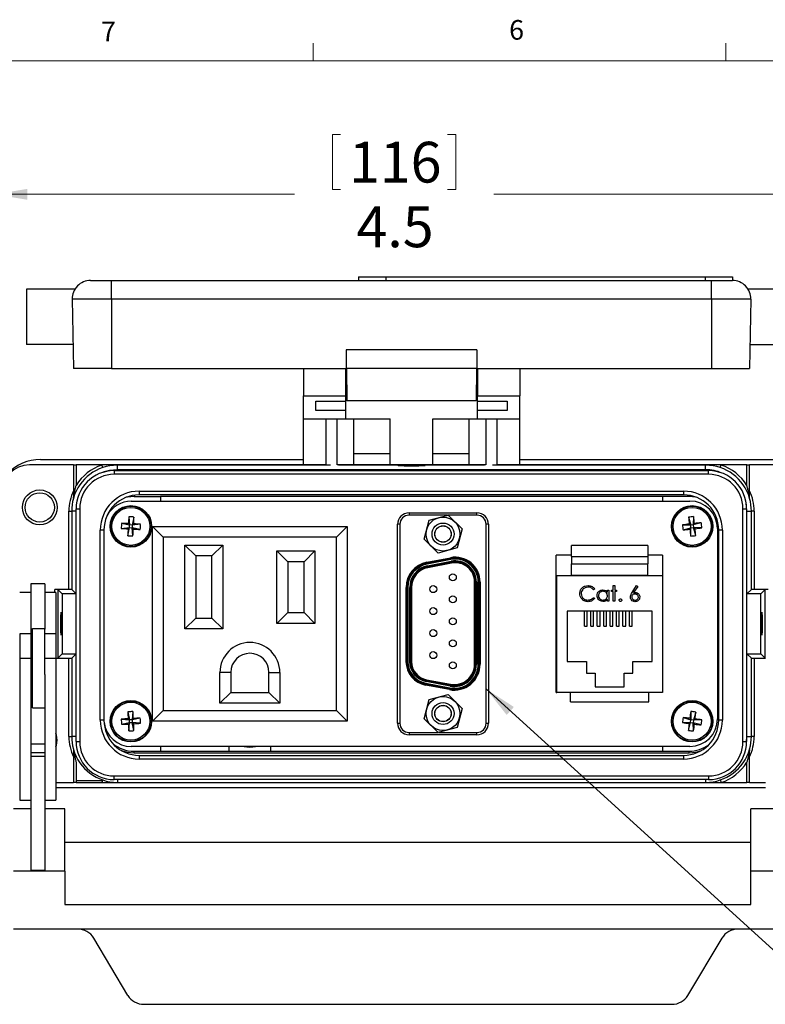
# Model space of a CAD drawing. Units: inches. Extents: x 0.4 to 16.8, y 0.2 to 10.8.
# Drawn here: x 3.2 to 6.7, y 6.1 to 10.8 of the extents above; entities that cross this region are included whole.
import ezdxf

# ---------------------------------------------------------------- set-up
doc = ezdxf.new("R2010")
doc.units = ezdxf.units.IN
doc.header["$MEASUREMENT"] = 0
doc.styles.add('SLDTEXTSTYLE0', font='TXT', dxfattribs={"width": 0.75})
doc.dimstyles.new('SLDDIMSTYLE2', dxfattribs={"dimtxt": 0.194444, "dimasz": 0.156, "dimexe": 0, "dimexo": 0.0625, "dimgap": 0.048611, "dimtad": 0, "dimtih": 1, "dimtoh": 1, "dimdec": 1, "dimlfac": 1.142857, "dimrnd": 1e-09, "dimzin": 12, "dimdsep": 46, "dimtxsty": 'SLDTEXTSTYLE0', "dimsah": 1, "dimcen": 0.09, "dimadec": 0, "dimazin": 3, "dimtfac": 1, "dimtdec": 1, "dimtofl": 0, "dimtmove": 0, "dimatfit": 3, "dimfxl": 0, "dimfrac": 2, "dimtolj": 1, "dimtzin": 12, "dimarcsym": 0})
doc.dimstyles.new('SLDDIMSTYLE4', dxfattribs={"dimtxt": 0.18, "dimasz": 0.156, "dimexe": 0, "dimexo": 0.0625, "dimgap": 0, "dimtad": 0, "dimtih": 1, "dimtoh": 1, "dimdec": 0, "dimrnd": 1e-09, "dimzin": 0, "dimdsep": 46, "dimtxsty": 'Standard', "dimsah": 1, "dimcen": 0.09, "dimadec": 0, "dimazin": 0, "dimtfac": 0.156, "dimtdec": 0, "dimtofl": 0, "dimtmove": 0, "dimatfit": 3, "dimfxl": 0, "dimfrac": 2, "dimtolj": 1, "dimtzin": 0, "dimarcsym": 0})

# ---------------------------------------------------------------- blocks, each defined once
blk = doc.blocks.new('_D_5')
at = {"color": 7, "linetype": 'Continuous', "lineweight": 0}
for p, q in [((4.6552, 10.2904), (4.6552, 10.0281)), ((4.6552, 10.2904), (4.6947, 10.2904)), ((5.244, 10.2904), (5.2045, 10.2904)), ((5.244, 10.2904), (5.244, 10.0281)), ((3.0434, 8.5701), (3.0434, 10.1299)), ((7.0223, 8.5701), (7.0223, 10.1299)), ((4.6552, 10.0281), (4.6947, 10.0281)), ((5.244, 10.0281), (5.2045, 10.0281)), ((3.0434, 10.0049), (4.4743, 10.0049)), ((7.0223, 10.0049), (5.4249, 10.0049))]:
    blk.add_line(p, q, dxfattribs=at)
at = {"color": 7, "linetype": 'Continuous', "lineweight": 18}
for points in [[(3.0434, 10.0049), (3.1994, 9.9789), (3.1994, 10.0309)], [(7.0223, 10.0049), (6.8663, 10.0309), (6.8663, 9.9789)]]:
    blk.add_solid(points, dxfattribs=at)
at = {"color": 7, "linetype": 'Continuous', "lineweight": 18, "char_height": 0.19444, "attachment_point": 1, "style": 'SLDTEXTSTYLE0'}
for s, insert in [('116', (4.7342, 10.2556)), ('4.5', (4.7701, 9.947))]:
    blk.add_mtext(s, dxfattribs=dict(at, insert=insert))

msp = doc.modelspace()

# ---------------------------------------------------------------- linework, layer by layer
at = {"color": 7, "linetype": 'Continuous', "lineweight": 18}
for p, q in [((4.5635, 10.6421), (4.5635, 10.7269)), ((6.5323, 10.6421), (6.5323, 10.7269)), ((0.6263, 10.6421), (16.3763, 10.6421))]:
    msp.add_line(p, q, dxfattribs=at)
at = {"color": 7, "linetype": 'Continuous', "lineweight": 25}
for p, q in [((3.5011, 9.5937), (3.6013, 9.5937)), ((3.6013, 9.5047), (3.6013, 9.5937)), ((3.6013, 9.5937), (6.4643, 9.5937)), ((4.7796, 9.6112), (4.7796, 9.5937)), ((4.7796, 9.6112), (4.9109, 9.6112)), ((4.9109, 9.6112), (4.9109, 9.5937)), ((4.9109, 9.6112), (6.4334, 9.6112)), ((6.4334, 9.6112), (6.4334, 9.5937)), ((6.4334, 9.6112), (6.5646, 9.6112)), ((6.4643, 9.5047), (6.4643, 9.5937)), ((6.4643, 9.5937), (6.5646, 9.5937)), ((6.5646, 9.6112), (6.5646, 9.5937)), ((3.4262, 9.5522), (3.1962, 9.5522)), ((3.1962, 9.5522), (3.1962, 9.2875)), ((6.8695, 9.5522), (6.6402, 9.5522)), ((3.6013, 9.5047), (3.4136, 9.5047)), ((3.4136, 9.5047), (3.4193, 9.1737)), ((6.4643, 9.5047), (3.6013, 9.5047)), ((3.6013, 9.5047), (3.6013, 9.1737)), ((6.6521, 9.5047), (6.4643, 9.5047)), ((6.4643, 9.5047), (6.4643, 9.1737)), ((6.6521, 9.5047), (6.6463, 9.1737)), ((3.4174, 9.2875), (3.1962, 9.2875)), ((4.7213, 9.263), (4.7213, 9.1737)), ((5.3443, 9.263), (4.7213, 9.263)), ((5.3443, 9.263), (5.3443, 9.1737)), ((6.6483, 9.2875), (6.8695, 9.2875)), ((3.6013, 9.1737), (3.4193, 9.1737)), ((3.6013, 9.1737), (4.7213, 9.1737)), ((4.5166, 9.1737), (4.5166, 9.0438)), ((4.7178, 9.1737), (4.7178, 9.0438)), ((5.3443, 9.1737), (4.7213, 9.1737)), ((4.7222, 9.1737), (4.7249, 9.0189)), ((4.7222, 9.1737), (4.7222, 9.1051)), ((5.3435, 9.1737), (5.3408, 9.0189)), ((5.3435, 9.1737), (5.3435, 9.1051)), ((5.3443, 9.1737), (6.4643, 9.1737)), ((5.3478, 9.1737), (5.3478, 9.0438)), ((5.5491, 9.1737), (5.5491, 9.0438)), ((6.4643, 9.1737), (6.6463, 9.1737)), ((4.7178, 9.1051), (4.7222, 9.1051)), ((4.7239, 9.0762), (4.7178, 9.0762)), ((5.3478, 9.0762), (5.3418, 9.0762)), ((5.3435, 9.1051), (5.3478, 9.1051)), ((4.5166, 8.9336), (4.5166, 9.0438)), ((4.5166, 9.0438), (4.7178, 9.0438)), ((4.7178, 9.0438), (4.7178, 9.0177)), ((5.3478, 9.0438), (5.5491, 9.0438)), ((5.3478, 9.0177), (5.3478, 9.0438)), ((5.5491, 8.9336), (5.5491, 9.0438)), ((4.5757, 9.0177), (4.7178, 9.0177)), ((4.5757, 8.9737), (4.5757, 9.0177)), ((4.7178, 9.0177), (4.7178, 8.9737)), ((5.3408, 9.0189), (4.7249, 9.0189)), ((5.3478, 8.9737), (5.3478, 9.0177)), ((5.3478, 9.0177), (5.49, 9.0177)), ((5.49, 9.0177), (5.49, 8.9737)), ((4.5166, 8.9336), (4.7178, 8.9336)), ((4.5166, 8.7131), (4.5166, 8.9336)), ((4.7178, 8.9737), (4.5757, 8.9737)), ((4.6245, 8.9336), (4.6245, 8.7131)), ((4.6782, 8.7131), (4.6782, 8.9336)), ((4.7178, 8.9737), (4.7178, 8.9336)), ((4.7178, 8.9336), (4.9305, 8.9336)), ((4.7582, 8.7131), (4.7582, 8.9336)), ((4.9305, 8.7131), (4.9305, 8.9336)), ((5.1352, 8.7131), (5.1352, 8.9336)), ((5.1352, 8.9336), (5.3478, 8.9336)), ((5.3075, 8.7131), (5.3075, 8.9336)), ((5.3478, 8.9336), (5.3478, 8.9737)), ((5.49, 8.9737), (5.3478, 8.9737)), ((5.3478, 8.9336), (5.5491, 8.9336)), ((5.3875, 8.9336), (5.3875, 8.7131)), ((5.4412, 8.7131), (5.4412, 8.9336)), ((5.5491, 8.7131), (5.5491, 8.9336)), ((4.9305, 8.7656), (4.7582, 8.7656)), ((5.3075, 8.7656), (5.1352, 8.7656)), ((3.4193, 8.7131), (3.2091, 8.7131)), ((3.2622, 8.7389), (4.5166, 8.7389)), ((3.4193, 8.7131), (3.4193, 8.5906)), ((3.4193, 8.7131), (3.4325, 8.7131)), ((3.5553, 8.7131), (3.4325, 8.7131)), ((3.4325, 8.7131), (3.4325, 8.6158)), ((3.6293, 8.7131), (3.5553, 8.7131)), ((3.5595, 8.7006), (3.5553, 8.7131)), ((4.5166, 8.7131), (3.6293, 8.7131)), ((3.6293, 8.7121), (3.6293, 8.7131)), ((3.6293, 8.6906), (3.6293, 8.7121)), ((4.6463, 8.7121), (3.6293, 8.7121)), ((4.6245, 8.7131), (4.5166, 8.7131)), ((4.6216, 8.7131), (4.6216, 8.7121)), ((4.7582, 8.7131), (4.6782, 8.7131)), ((4.9675, 8.7121), (4.6844, 8.7121)), ((4.7091, 8.7121), (4.7091, 8.7131)), ((4.7266, 8.7121), (4.7266, 8.7131)), ((4.9305, 8.7131), (4.7582, 8.7131)), ((5.1352, 8.7131), (4.9305, 8.7131)), ((4.9675, 8.7121), (4.995, 8.7121)), ((5.0707, 8.7121), (5.0982, 8.7121)), ((5.3813, 8.7121), (5.0982, 8.7121)), ((5.3075, 8.7131), (5.1352, 8.7131)), ((5.3875, 8.7131), (5.3075, 8.7131)), ((5.3391, 8.7131), (5.3391, 8.7121)), ((5.3566, 8.7131), (5.3566, 8.7121)), ((6.4363, 8.7121), (5.4194, 8.7121)), ((5.5491, 8.7131), (5.4412, 8.7131)), ((5.4441, 8.7121), (5.4441, 8.7131)), ((5.5491, 8.7389), (6.8035, 8.7389)), ((6.4363, 8.7131), (5.5491, 8.7131)), ((6.5104, 8.7131), (6.4363, 8.7131)), ((6.4363, 8.7121), (6.4363, 8.7131)), ((6.4363, 8.6906), (6.4363, 8.7121)), ((6.5062, 8.7006), (6.5104, 8.7131)), ((6.6332, 8.7131), (6.5104, 8.7131)), ((6.6332, 8.7131), (6.6463, 8.7131)), ((6.6332, 8.6158), (6.6332, 8.7131)), ((6.6463, 8.5906), (6.6463, 8.7131)), ((6.8566, 8.7131), (6.6463, 8.7131)), ((3.6137, 8.6861), (3.6137, 8.6686)), ((3.6137, 8.6861), (6.4503, 8.6861)), ((6.4503, 8.6686), (3.6137, 8.6686)), ((6.4363, 8.6906), (3.6293, 8.6906)), ((6.4503, 8.6686), (6.4503, 8.6861)), ((3.7085, 8.5633), (3.8346, 8.5633)), ((3.7331, 8.5881), (6.3308, 8.5881)), ((3.7331, 8.5881), (3.7331, 8.5706)), ((6.3308, 8.5706), (3.7331, 8.5706)), ((6.2316, 8.5633), (3.8346, 8.5633)), ((3.8346, 8.5633), (3.8346, 8.5408)), ((6.3572, 8.5633), (6.2316, 8.5633)), ((6.2316, 8.5408), (6.2316, 8.5633)), ((6.3308, 8.5881), (6.3308, 8.5706)), ((3.6957, 8.5408), (6.3614, 8.5408)), ((6.6336, 8.4933), (6.6299, 8.5313)), ((3.3979, 8.4933), (3.411, 8.4933)), ((3.3979, 8.1192), (3.3979, 8.4933)), ((3.411, 8.4933), (3.411, 8.1188)), ((3.432, 7.3934), (3.432, 8.5045)), ((3.432, 8.5045), (3.4495, 8.5045)), ((3.4495, 8.5045), (3.4495, 7.3934)), ((3.684, 8.4661), (3.6876, 8.4269)), ((3.7081, 8.4648), (3.7004, 8.4263)), ((5.0213, 8.4846), (5.0213, 8.4736)), ((5.0213, 8.4846), (5.3451, 8.4846)), ((5.1165, 8.4497), (5.2072, 8.4743)), ((5.2072, 8.4743), (5.2739, 8.4081)), ((5.3451, 8.4736), (5.3451, 8.4846)), ((6.3548, 8.4638), (6.365, 8.4258)), ((6.3787, 8.4666), (6.3776, 8.4273)), ((6.6144, 7.3934), (6.6144, 8.5045)), ((6.6144, 8.5045), (6.6319, 8.5045)), ((6.6319, 8.5045), (6.6319, 7.3934)), ((6.6336, 8.0978), (6.6336, 8.4933)), ((6.6336, 8.4933), (6.6547, 8.4933)), ((6.6547, 8.1188), (6.6547, 8.4933)), ((6.6678, 8.4933), (6.6547, 8.4933)), ((6.6678, 8.4933), (6.6678, 8.1192)), ((3.6478, 8.4106), (3.687, 8.4142)), ((3.6491, 8.4347), (3.6876, 8.4269)), ((3.6792, 8.3757), (3.687, 8.4142)), ((3.687, 8.4142), (3.6804, 8.4083)), ((3.6817, 8.4335), (3.6876, 8.4269)), ((3.687, 8.4142), (3.6876, 8.4269)), ((3.687, 8.4142), (3.6997, 8.4135)), ((3.7004, 8.4263), (3.6876, 8.4269)), ((3.7004, 8.4263), (3.6997, 8.4135)), ((3.7056, 8.4069), (3.6997, 8.4135)), ((3.7382, 8.4058), (3.6997, 8.4135)), ((3.7033, 8.3744), (3.6997, 8.4135)), ((3.7004, 8.4263), (3.707, 8.4322)), ((3.7395, 8.4299), (3.7004, 8.4263)), ((3.7963, 7.4901), (3.7963, 8.4202)), ((3.848, 8.3686), (3.7963, 8.4202)), ((3.7963, 8.4202), (4.7265, 8.4202)), ((4.6748, 8.3686), (4.7265, 8.4202)), ((4.7265, 8.4202), (4.7265, 7.4901)), ((4.9776, 8.4299), (4.9666, 8.4299)), ((4.9666, 7.4805), (4.9666, 8.4299)), ((4.9776, 8.4299), (4.9776, 7.4805)), ((5.0925, 8.3589), (5.1165, 8.4497)), ((5.3998, 8.4299), (5.3888, 8.4299)), ((5.3888, 7.4805), (5.3888, 8.4299)), ((5.3998, 8.4299), (5.3998, 7.4805)), ((6.3257, 8.4269), (6.365, 8.4258)), ((6.3285, 8.403), (6.3664, 8.4132)), ((6.358, 8.4313), (6.365, 8.4258)), ((6.3664, 8.4132), (6.3609, 8.4062)), ((6.3776, 8.4273), (6.365, 8.4258)), ((6.3664, 8.4132), (6.365, 8.4258)), ((6.3653, 8.3739), (6.3664, 8.4132)), ((6.3664, 8.4132), (6.3791, 8.4147)), ((6.4156, 8.4375), (6.3776, 8.4273)), ((6.3776, 8.4273), (6.3831, 8.4343)), ((6.3776, 8.4273), (6.3791, 8.4147)), ((6.3893, 8.3767), (6.3791, 8.4147)), ((6.3861, 8.4092), (6.3791, 8.4147)), ((6.4184, 8.4135), (6.3791, 8.4147)), ((3.5476, 7.4952), (3.5476, 8.4027)), ((3.5651, 8.4027), (3.5476, 8.4027)), ((3.5651, 8.4027), (3.5651, 7.4952)), ((3.848, 8.3686), (3.848, 7.5418)), ((4.6748, 8.3686), (3.848, 8.3686)), ((4.6748, 7.5418), (4.6748, 8.3686)), ((5.2739, 8.4081), (5.2499, 8.3173)), ((6.4926, 8.4096), (6.4926, 7.5008)), ((6.4988, 7.4952), (6.4988, 8.4027)), ((6.5163, 8.4027), (6.4988, 8.4027)), ((6.5163, 8.4027), (6.5163, 7.4952)), ((3.9514, 8.3307), (4.1322, 8.3307)), ((3.9514, 7.9311), (3.9514, 8.3307)), ((4.003, 8.279), (3.9514, 8.3307)), ((4.1322, 8.3307), (4.0805, 8.279)), ((4.1322, 8.3307), (4.1322, 7.9311)), ((5.1592, 8.2927), (5.0925, 8.3589)), ((5.797, 8.2771), (5.797, 8.3291)), ((6.1601, 8.3291), (5.797, 8.3291)), ((6.1601, 8.3291), (6.1601, 8.2771)), ((4.0805, 8.279), (4.003, 8.279)), ((4.003, 8.279), (4.003, 7.9827)), ((4.0805, 7.9827), (4.0805, 8.279)), ((4.3906, 8.3031), (4.5714, 8.3031)), ((4.3906, 7.9569), (4.3906, 8.3031)), ((4.4423, 8.2514), (4.3906, 8.3031)), ((4.5714, 8.3031), (4.5198, 8.2514)), ((4.5714, 8.3031), (4.5714, 7.9569)), ((5.2499, 8.3173), (5.1592, 8.2927)), ((5.7226, 7.6271), (5.7226, 8.2833)), ((5.797, 8.2833), (5.7226, 8.2833)), ((5.797, 8.2771), (6.1601, 8.2771)), ((5.797, 8.2771), (5.797, 8.2421)), ((6.2301, 8.2833), (6.1601, 8.2833)), ((6.1601, 8.2771), (6.1601, 8.2421)), ((6.2301, 8.2833), (6.2301, 8.1853)), ((6.4988, 8.287), (6.4926, 8.287)), ((4.4423, 8.2514), (4.4423, 8.0086)), ((4.5198, 8.2514), (4.4423, 8.2514)), ((4.5198, 8.0086), (4.5198, 8.2514)), ((5.1053, 8.2488), (5.2191, 8.2706)), ((5.1061, 8.2445), (5.1053, 8.2488)), ((5.1061, 8.2445), (5.2199, 8.2663)), ((5.1061, 8.2445), (5.107, 8.2402)), ((5.2208, 8.262), (5.107, 8.2402)), ((5.1086, 8.2316), (5.2224, 8.2534)), ((5.1094, 8.2273), (5.1086, 8.2316)), ((5.2232, 8.2491), (5.1094, 8.2273)), ((5.1103, 8.223), (5.1094, 8.2273)), ((5.2241, 8.2449), (5.1103, 8.223)), ((5.2199, 8.2663), (5.2191, 8.2706)), ((5.2208, 8.262), (5.2199, 8.2663)), ((5.2232, 8.2491), (5.2224, 8.2534)), ((5.2241, 8.2449), (5.2232, 8.2491)), ((5.797, 8.2421), (6.1601, 8.2421)), ((5.797, 8.1874), (5.797, 8.2421)), ((6.1601, 8.1874), (6.1601, 8.2421)), ((5.727, 7.6271), (5.727, 8.1853)), ((5.727, 8.1853), (6.2301, 8.1853)), ((5.797, 8.1874), (6.1601, 8.1874)), ((5.797, 8.1853), (5.797, 8.1874)), ((6.1601, 8.1853), (6.1601, 8.1874)), ((6.2301, 8.1853), (6.2301, 7.6271)), ((3.2828, 8.1459), (3.2155, 8.1459)), ((3.2155, 8.1459), (3.2155, 7.9296)), ((3.2828, 8.1459), (3.2828, 7.9296)), ((5.3337, 7.7619), (5.3337, 8.1543)), ((5.3337, 8.1543), (5.3381, 8.1543)), ((5.3381, 7.7619), (5.3381, 8.1543)), ((5.3381, 8.1543), (5.3425, 8.1543)), ((5.3425, 8.1543), (5.3425, 7.7619)), ((5.3512, 7.7619), (5.3512, 8.1543)), ((5.3512, 8.1543), (5.3556, 8.1543)), ((5.3556, 8.1543), (5.3556, 7.7619)), ((5.36, 8.1543), (5.3556, 8.1543)), ((5.36, 8.1543), (5.36, 7.7619)), ((5.9959, 8.1375), (6.0024, 8.1375)), ((5.9959, 8.116), (5.9959, 8.1375)), ((6.0024, 8.1375), (6.0024, 8.116)), ((6.0854, 8.1042), (6.1071, 8.1375)), ((6.1122, 8.1335), (6.0929, 8.1041)), ((6.1071, 8.1375), (6.1122, 8.1335)), ((3.2155, 8.1039), (3.163, 8.1039)), ((3.3353, 8.1039), (3.2828, 8.1039)), ((3.3979, 8.1192), (3.3314, 8.1192)), ((3.3353, 8.1039), (3.3353, 7.9066)), ((3.3656, 8.0978), (3.3445, 8.1188)), ((3.3445, 8.1188), (3.3445, 7.7916)), ((3.432, 8.0978), (3.3656, 8.0978)), ((3.3656, 8.0978), (3.3656, 7.8126)), ((3.432, 8.0978), (3.411, 8.1188)), ((5.0108, 8.1291), (5.0065, 8.1291)), ((5.0065, 7.7755), (5.0065, 8.1291)), ((5.0108, 7.7755), (5.0108, 8.1291)), ((5.0108, 8.1291), (5.0152, 8.1291)), ((5.0152, 8.1291), (5.0152, 7.7755)), ((5.024, 7.7755), (5.024, 8.1291)), ((5.024, 8.1291), (5.0283, 8.1291)), ((5.0283, 8.1291), (5.0283, 7.7755)), ((5.0327, 8.1291), (5.0283, 8.1291)), ((5.0327, 8.1291), (5.0327, 7.7755)), ((5.9071, 8.1223), (5.9014, 8.1179)), ((5.9678, 8.1061), (5.9678, 8.116)), ((5.9678, 8.116), (5.9744, 8.116)), ((5.9744, 8.116), (5.9744, 8.0627)), ((5.9865, 8.116), (5.9959, 8.116)), ((5.9865, 8.1095), (5.9865, 8.116)), ((5.9959, 8.1095), (5.9865, 8.1095)), ((5.9959, 8.0627), (5.9959, 8.1095)), ((6.0024, 8.116), (6.0118, 8.116)), ((6.0024, 8.1095), (6.0024, 8.0627)), ((6.0118, 8.1095), (6.0024, 8.1095)), ((6.0118, 8.116), (6.0118, 8.1095)), ((6.6336, 8.0978), (6.6547, 8.1188)), ((6.7001, 8.0978), (6.6336, 8.0978)), ((6.7343, 8.1192), (6.6678, 8.1192)), ((6.7001, 8.0978), (6.7212, 8.1188)), ((6.7001, 7.8126), (6.7001, 8.0978)), ((6.7212, 7.7916), (6.7212, 8.1188)), ((5.7248, 8.0427), (5.7226, 8.0426)), ((5.7248, 8.0427), (5.727, 8.0427)), ((5.9014, 8.0805), (5.9071, 8.0761)), ((5.9678, 8.0627), (5.9678, 8.0719)), ((5.9744, 8.0627), (5.9678, 8.0627)), ((6.0024, 8.0627), (5.9959, 8.0627)), ((4.4423, 8.0086), (4.3906, 7.9569)), ((4.4423, 8.0086), (4.5198, 8.0086)), ((4.5714, 7.9569), (4.5198, 8.0086)), ((6.182, 8.0156), (5.7751, 8.0156)), ((5.7751, 8.0156), (5.7751, 7.7758)), ((5.8582, 7.9443), (5.8582, 8.0156)), ((5.8714, 7.9443), (5.8714, 8.0156)), ((5.8889, 7.9443), (5.8889, 8.0156)), ((5.902, 7.9443), (5.902, 8.0156)), ((5.9195, 7.9443), (5.9195, 8.0156)), ((5.9326, 7.9443), (5.9326, 8.0156)), ((5.9501, 7.9443), (5.9501, 8.0156)), ((5.9632, 7.9443), (5.9632, 8.0156)), ((5.9807, 7.9443), (5.9807, 8.0156)), ((5.9939, 7.9443), (5.9939, 8.0156)), ((6.0114, 7.9443), (6.0114, 8.0156)), ((6.0245, 7.9443), (6.0245, 8.0156)), ((6.042, 7.9443), (6.042, 8.0156)), ((6.0551, 7.9443), (6.0551, 8.0156)), ((6.0726, 7.9443), (6.0726, 8.0156)), ((6.0857, 7.9443), (6.0857, 8.0156)), ((6.182, 7.7758), (6.182, 8.0156)), ((4.003, 7.9827), (3.9514, 7.9311)), ((4.003, 7.9827), (4.0805, 7.9827)), ((4.1322, 7.9311), (4.0805, 7.9827)), ((4.5714, 7.9569), (4.3906, 7.9569)), ((5.8582, 7.9443), (5.8714, 7.9443)), ((5.8889, 7.9443), (5.902, 7.9443)), ((5.9195, 7.9443), (5.9326, 7.9443)), ((5.9501, 7.9443), (5.9632, 7.9443)), ((5.9807, 7.9443), (5.9939, 7.9443)), ((6.0114, 7.9443), (6.0245, 7.9443)), ((6.042, 7.9443), (6.0551, 7.9443)), ((6.0726, 7.9443), (6.0857, 7.9443)), ((3.2155, 7.9066), (3.163, 7.9066)), ((3.163, 7.9066), (3.163, 7.7901)), ((3.2155, 7.9296), (3.2155, 7.9066)), ((3.2155, 7.9066), (3.2155, 7.7901)), ((3.2828, 7.931), (3.2242, 7.931)), ((3.2242, 7.8727), (3.2242, 7.931)), ((3.2828, 7.8727), (3.2828, 7.931)), ((3.3353, 7.9066), (3.2828, 7.9066)), ((3.3353, 7.9066), (3.3353, 7.7901)), ((4.1322, 7.9311), (3.9514, 7.9311)), ((3.2242, 7.5548), (3.2242, 7.8727)), ((3.2828, 7.7139), (3.2828, 7.8727)), ((3.3656, 7.8126), (3.3445, 7.7916)), ((3.3656, 7.8126), (3.432, 7.8126)), ((3.432, 7.8126), (3.411, 7.7916)), ((6.6336, 7.8126), (6.7001, 7.8126)), ((6.6336, 7.4171), (6.6336, 7.8126)), ((6.6336, 7.8126), (6.6547, 7.7916)), ((6.7001, 7.8126), (6.7212, 7.7916)), ((3.2155, 7.7901), (3.163, 7.7901)), ((3.163, 7.7901), (3.163, 7.1141)), ((3.2155, 7.7901), (3.2155, 7.2105)), ((3.3353, 7.7901), (3.2828, 7.7901)), ((3.3353, 7.7911), (3.3979, 7.7911)), ((3.3353, 7.7901), (3.3353, 7.1141)), ((3.3979, 7.4171), (3.3979, 7.7911)), ((3.411, 7.7916), (3.411, 7.4171)), ((5.0108, 7.7755), (5.0065, 7.7755)), ((5.0108, 7.7755), (5.0152, 7.7755)), ((5.024, 7.7755), (5.0283, 7.7755)), ((5.0283, 7.7755), (5.0327, 7.7755)), ((5.3381, 7.7619), (5.3337, 7.7619)), ((5.3381, 7.7619), (5.3425, 7.7619)), ((5.3512, 7.7619), (5.3556, 7.7619)), ((5.36, 7.7619), (5.3556, 7.7619)), ((5.7226, 7.7698), (5.7248, 7.7697)), ((5.7248, 7.7697), (5.727, 7.7697)), ((5.7751, 7.7758), (5.8683, 7.7758)), ((5.8683, 7.7758), (5.8683, 7.7198)), ((6.0888, 7.7198), (6.0888, 7.7758)), ((6.0888, 7.7758), (6.182, 7.7758)), ((6.6547, 7.4171), (6.6547, 7.7916)), ((6.6678, 7.7911), (6.7216, 7.7911)), ((6.6678, 7.7911), (6.6678, 7.4171)), ((3.2828, 7.7139), (3.2828, 7.2105)), ((4.1184, 7.5762), (4.1184, 7.723)), ((4.1701, 7.723), (4.1184, 7.723)), ((4.1701, 7.723), (4.1701, 7.6279)), ((4.3527, 7.6279), (4.3527, 7.723)), ((4.3527, 7.723), (4.4044, 7.723)), ((4.4044, 7.723), (4.4044, 7.5762)), ((5.8683, 7.7198), (5.9094, 7.7198)), ((5.9094, 7.7198), (5.9094, 7.6551)), ((6.0477, 7.6551), (6.0477, 7.7198)), ((6.0477, 7.7198), (6.0888, 7.7198)), ((5.0997, 7.6627), (5.1005, 7.667)), ((5.2135, 7.6408), (5.0997, 7.6627)), ((5.1005, 7.667), (5.1013, 7.6713)), ((5.2143, 7.6451), (5.1005, 7.667)), ((5.1013, 7.6713), (5.2151, 7.6494)), ((5.103, 7.6799), (5.1038, 7.6842)), ((5.2168, 7.658), (5.103, 7.6799)), ((5.1038, 7.6842), (5.1046, 7.6885)), ((5.1038, 7.6842), (5.2176, 7.6623)), ((5.1046, 7.6885), (5.2184, 7.6666)), ((5.2168, 7.658), (5.2176, 7.6623)), ((5.2176, 7.6623), (5.2184, 7.6666)), ((4.1184, 7.5762), (4.1701, 7.6279)), ((4.1701, 7.6279), (4.3527, 7.6279)), ((4.4044, 7.5762), (4.3527, 7.6279)), ((5.1165, 7.5931), (5.2072, 7.6177)), ((5.2072, 7.6177), (5.2739, 7.5515)), ((5.2135, 7.6408), (5.2143, 7.6451)), ((5.2151, 7.6494), (5.2143, 7.6451)), ((5.7226, 7.6271), (5.727, 7.6271)), ((6.2301, 7.6271), (5.727, 7.6271)), ((5.7913, 7.5824), (5.7913, 7.6271)), ((5.9094, 7.6551), (6.0477, 7.6551)), ((6.1658, 7.5824), (6.1658, 7.6271)), ((6.4926, 7.6218), (6.4988, 7.6218)), ((3.2242, 7.6034), (3.2155, 7.6034)), ((4.4044, 7.5762), (4.1184, 7.5762)), ((5.0925, 7.5022), (5.1165, 7.5931)), ((5.7913, 7.5824), (6.1658, 7.5824)), ((3.2242, 7.5548), (3.2828, 7.5548)), ((3.6791, 7.5347), (3.6869, 7.4961)), ((3.7032, 7.536), (3.6997, 7.4968)), ((3.7963, 7.4901), (3.848, 7.5418)), ((3.848, 7.5418), (4.6748, 7.5418)), ((4.7265, 7.4901), (4.6748, 7.5418)), ((5.2739, 7.5515), (5.2499, 7.4606)), ((6.3655, 7.5365), (6.3665, 7.4972)), ((6.3895, 7.5336), (6.3791, 7.4957)), ((3.5651, 7.4952), (3.5476, 7.4952)), ((3.6478, 7.4996), (3.6869, 7.4961)), ((3.6491, 7.4755), (3.6877, 7.4834)), ((3.6803, 7.502), (3.6869, 7.4961)), ((3.6877, 7.4834), (3.6817, 7.4768)), ((3.6842, 7.4442), (3.6877, 7.4834)), ((3.6997, 7.4968), (3.6869, 7.4961)), ((3.6877, 7.4834), (3.6869, 7.4961)), ((3.6877, 7.4834), (3.7004, 7.4841)), ((3.7382, 7.5047), (3.6997, 7.4968)), ((3.6997, 7.4968), (3.7056, 7.5035)), ((3.6997, 7.4968), (3.7004, 7.4841)), ((3.7082, 7.4456), (3.7004, 7.4841)), ((3.707, 7.4782), (3.7004, 7.4841)), ((3.7395, 7.4806), (3.7004, 7.4841)), ((4.7265, 7.4901), (3.7963, 7.4901)), ((4.9666, 7.4805), (4.9776, 7.4805)), ((5.1592, 7.436), (5.0925, 7.5022)), ((5.3888, 7.4805), (5.3998, 7.4805)), ((6.3256, 7.4836), (6.3649, 7.4846)), ((6.3285, 7.5076), (6.3665, 7.4972)), ((6.3546, 7.4466), (6.3649, 7.4846)), ((6.3649, 7.4846), (6.358, 7.4791)), ((6.361, 7.5042), (6.3665, 7.4972)), ((6.3649, 7.4846), (6.3665, 7.4972)), ((6.3649, 7.4846), (6.3776, 7.483)), ((6.3791, 7.4957), (6.3665, 7.4972)), ((6.3791, 7.4957), (6.3776, 7.483)), ((6.3831, 7.476), (6.3776, 7.483)), ((6.4155, 7.4727), (6.3776, 7.483)), ((6.3785, 7.4437), (6.3776, 7.483)), ((6.3791, 7.4957), (6.3861, 7.5011)), ((6.4184, 7.4966), (6.3791, 7.4957)), ((6.5163, 7.4952), (6.4988, 7.4952)), ((5.0213, 7.4367), (5.0213, 7.4258)), ((5.3451, 7.4258), (5.0213, 7.4258)), ((5.2499, 7.4606), (5.1592, 7.436)), ((5.3451, 7.4258), (5.3451, 7.4367)), ((3.2828, 7.3809), (3.2155, 7.3809)), ((3.3979, 7.4171), (3.411, 7.4171)), ((3.432, 7.3934), (3.4495, 7.3934)), ((6.6144, 7.3934), (6.6319, 7.3934)), ((6.6319, 7.3911), (6.6336, 7.4171)), ((6.6336, 7.4171), (6.6547, 7.4171)), ((6.6678, 7.4171), (6.6547, 7.4171)), ((3.2828, 7.3401), (3.2155, 7.3401)), ((6.3614, 7.3696), (3.6957, 7.3696)), ((3.7085, 7.3388), (3.7085, 7.3471)), ((3.7085, 7.3471), (3.8346, 7.3471)), ((3.7085, 7.3388), (6.3572, 7.3388)), ((3.8346, 7.3696), (3.8346, 7.3471)), ((3.8346, 7.3471), (6.2316, 7.3471)), ((4.1608, 7.3696), (4.1608, 7.3471)), ((4.362, 7.3471), (4.362, 7.3696)), ((6.2316, 7.3471), (6.2316, 7.3696)), ((6.2316, 7.3471), (6.3572, 7.3471)), ((6.3572, 7.3388), (6.3572, 7.3471)), ((3.2828, 7.3222), (3.2155, 7.3222)), ((3.4193, 7.3198), (3.4193, 7.1973)), ((3.4325, 7.2946), (3.4325, 7.1973)), ((3.7331, 7.3272), (6.3308, 7.3272)), ((3.7331, 7.3272), (3.7331, 7.3097)), ((6.3308, 7.3097), (3.7331, 7.3097)), ((6.3308, 7.3272), (6.3308, 7.3097)), ((6.6332, 7.1973), (6.6332, 7.2946)), ((6.6463, 7.1973), (6.6463, 7.3198)), ((3.2155, 7.2105), (3.2155, 6.7773)), ((3.2828, 7.2105), (3.2828, 6.7773)), ((3.3353, 7.1973), (3.4193, 7.1973)), ((3.4325, 7.1973), (3.4193, 7.1973)), ((3.4325, 7.2065), (3.5584, 7.2065)), ((3.4325, 7.1973), (3.5553, 7.1973)), ((3.5595, 7.2097), (3.5553, 7.1973)), ((3.5553, 7.1973), (3.6293, 7.1973)), ((3.6137, 7.2292), (6.4503, 7.2292)), ((3.6137, 7.2117), (3.6137, 7.2292)), ((6.4503, 7.2117), (3.6137, 7.2117)), ((3.6293, 7.1983), (6.4363, 7.1983)), ((3.6293, 7.1983), (3.6293, 7.1973)), ((3.6293, 7.1973), (6.4363, 7.1973)), ((6.4363, 7.1983), (6.4363, 7.1973)), ((6.4363, 7.1973), (6.5104, 7.1973)), ((6.4503, 7.2292), (6.4503, 7.2117)), ((6.5062, 7.2097), (6.5104, 7.1973)), ((6.5104, 7.1973), (6.6332, 7.1973)), ((6.6463, 7.1973), (6.6332, 7.1973)), ((6.6463, 7.1973), (6.7216, 7.1973)), ((6.7216, 7.1715), (3.3353, 7.1715)), ((3.163, 7.1141), (3.2155, 7.1141)), ((3.2828, 7.1141), (3.3353, 7.1141)), ((3.2155, 7.0714), (3.1341, 7.0714)), ((3.3791, 7.0714), (3.2828, 7.0714)), ((3.3791, 6.7752), (3.3791, 7.0714)), ((6.6516, 6.7752), (6.6516, 7.0714)), ((6.7741, 7.0714), (6.6516, 7.0714)), ((6.6516, 6.9119), (3.3791, 6.9119)), ((3.3791, 6.7752), (3.1341, 6.7752)), ((3.2828, 6.7773), (3.2155, 6.7773)), ((3.3791, 6.7752), (3.3791, 6.6157)), ((6.8966, 6.7752), (6.6516, 6.7752)), ((6.6516, 6.6157), (6.6516, 6.7752)), ((3.3791, 6.6157), (6.6516, 6.6157)), ((3.4403, 6.4978), (3.1341, 6.4978)), ((6.5903, 6.4978), (3.4403, 6.4978)), ((6.8966, 6.4978), (6.5903, 6.4978)), ((3.6795, 6.1814), (3.5162, 6.4555)), ((6.3512, 6.1814), (6.5145, 6.4555)), ((3.7553, 6.1391), (6.2753, 6.1391))]:
    msp.add_line(p, q, dxfattribs=at)
at = {"color": 8, "linetype": 'Continuous', "lineweight": 25}
for p, q in [((3.7085, 8.5688), (3.7085, 8.5633)), ((6.3572, 8.5685), (6.3572, 8.5633)), ((3.432, 8.4933), (3.411, 8.4933)), ((5.2045, 8.4736), (5.0213, 8.4736)), ((5.3451, 8.4736), (5.2079, 8.4736)), ((3.3314, 8.1039), (3.3314, 8.1192)), ((3.2242, 7.9296), (3.2155, 7.9296)), ((3.2242, 7.6961), (3.2155, 7.6961)), ((3.2242, 7.6394), (3.2155, 7.6394)), ((5.0213, 7.4367), (5.1585, 7.4367)), ((5.1619, 7.4367), (5.3451, 7.4367)), ((3.432, 7.4171), (3.411, 7.4171)), ((3.6293, 7.2117), (3.6293, 7.1983)), ((6.4363, 7.2117), (6.4363, 7.1983))]:
    msp.add_line(p, q, dxfattribs=at)
at = {"color": 7, "linetype": 'Continuous', "lineweight": 25, "flags": 128}
for points in [[(3.6293, 8.6906), (3.5909, 8.6868), (3.5604, 8.6781)], [(3.7085, 8.5633), (3.6776, 8.5603), (3.6715, 8.5589)], [(6.39, 8.5599), (6.3881, 8.5603), (6.3572, 8.5633)], [(3.3419, 7.3996), (3.3385, 7.423), (3.3353, 7.4318)], [(3.3353, 7.3673), (3.3385, 7.3761), (3.3419, 7.3996)], [(3.649, 7.3499), (3.676, 7.342), (3.7085, 7.3388)], [(6.3572, 7.3388), (6.3897, 7.342), (6.4118, 7.3481)]]:
    msp.add_lwpolyline(points, dxfattribs=at)
at = {"color": 7, "linetype": 'Continuous', "lineweight": 25}
for centre, radius in [((3.2587, 8.5108), 0.0831), ((3.2587, 8.5108), 0.07), ((3.6937, 8.4202), 0.099), ((3.6937, 8.4202), 0.0965), ((3.6937, 8.4202), 0.0906), ((6.372, 8.4202), 0.099), ((6.372, 8.4202), 0.0965), ((6.372, 8.4202), 0.0906), ((5.1832, 8.3835), 0.0809), ((5.1832, 8.3835), 0.0525), ((5.1832, 8.3835), 0.0394), ((5.1832, 8.3835), 0.0387), ((5.23, 8.1775), 0.0166), ((5.23, 8.1775), 0.0000875), ((5.1364, 8.1206), 0.0166), ((5.1364, 8.1206), 0.0000875), ((5.23, 8.0725), 0.0166), ((5.23, 8.0725), 0.0000875), ((5.1364, 8.0156), 0.0166), ((5.1364, 8.0156), 0.0000875), ((5.23, 7.9675), 0.0166), ((5.23, 7.9675), 0.0000875), ((5.1364, 7.9106), 0.0166), ((5.1364, 7.9106), 0.0000875), ((5.23, 7.8625), 0.0166), ((5.23, 7.8625), 0.0000875), ((5.1364, 7.8056), 0.0166), ((5.1364, 7.8056), 0.0000875), ((5.23, 7.7575), 0.0166), ((5.23, 7.7575), 0.0000875), ((3.6937, 7.4901), 0.099), ((3.6937, 7.4901), 0.0965), ((3.6937, 7.4901), 0.0906), ((5.1832, 7.5269), 0.0809), ((5.1832, 7.5269), 0.0525), ((5.1832, 7.5269), 0.0394), ((6.372, 7.4901), 0.099), ((6.372, 7.4901), 0.0965), ((6.372, 7.4901), 0.0906), ((5.1832, 7.5269), 0.0387)]:
    msp.add_circle(centre, radius, dxfattribs=at)
for centre, radius, start, end in [((3.5011, 9.5062), 0.0875, 90, 181), ((6.5646, 9.5062), 0.0875, 359, 90), ((3.2622, 8.5201), 0.2188, 90, 180), ((3.2091, 8.5818), 0.1313, 90, 180), ((3.6293, 8.4933), 0.2188, 90, 163.7398), ((3.6293, 8.4933), 0.2319, 108.6115, 148.1092), ((6.4363, 8.4933), 0.2188, 16.2602, 90), ((6.4363, 8.4933), 0.2319, 31.8908, 71.3885), ((3.6137, 8.5045), 0.1816, 90, 180), ((3.6137, 8.5045), 0.1641, 90, 180), ((6.4363, 8.4933), 0.1973, 66.3951, 90), ((6.4503, 8.5045), 0.1816, 0, 90), ((6.4503, 8.5045), 0.1641, 0, 90), ((3.6293, 8.4933), 0.2314, 155.1516, 180), ((3.6293, 8.4933), 0.2183, 164.1427, 180), ((3.7331, 8.4027), 0.1855, 90, 180), ((3.7331, 8.4027), 0.168, 90, 180), ((6.3308, 8.4027), 0.1855, 0, 90), ((6.3308, 8.4027), 0.168, 0, 90), ((6.4363, 8.4933), 0.2314, 0, 24.8484), ((6.4363, 8.4933), 0.2183, 0, 15.8573), ((3.6957, 8.4096), 0.1312, 90, 152.3209), ((6.3614, 8.4096), 0.1312, 0, 90), ((5.2521, 8.3385), 1.5733, 175.3484, 176.537), ((3.6815, 8.1897), 0.2764, 84.468, 89.4715), ((2.1353, 8.5035), 1.5733, 357.4025, 358.5911), ((5.0213, 8.4299), 0.0547, 90, 180), ((5.0213, 8.4299), 0.0438, 90, 180), ((5.3451, 8.4299), 0.0547, 0, 90), ((5.3451, 8.4299), 0.0438, 0, 90), ((6.399, 8.191), 0.2764, 94.2014, 99.2049), ((7.9219, 8.6032), 1.5733, 185.0818, 186.2704), ((4.822, 8.2388), 1.5733, 7.1359, 8.3245), ((3.9242, 8.408), 0.2764, 174.468, 179.4715), ((3.6104, 6.8619), 1.5733, 87.4025, 88.5911), ((3.6119, 6.8618), 1.5733, 85.3484, 86.537), ((3.4632, 8.4324), 0.2764, 354.468, 359.4715), ((6.5534, 6.8702), 1.5733, 97.1359, 98.3245), ((6.6013, 8.4472), 0.2764, 184.2014, 189.2049), ((6.555, 6.8704), 1.5733, 95.0818, 96.2704), ((6.1906, 9.9702), 1.5733, 277.1359, 278.3245), ((6.1428, 8.3933), 0.2764, 4.2014, 9.2049), ((3.7754, 9.9787), 1.5733, 265.3484, 266.537), ((5.252, 8.337), 1.5733, 177.4025, 178.5911), ((3.7059, 8.6507), 0.2764, 264.468, 269.4715), ((2.1352, 8.502), 1.5733, 355.3484, 356.537), ((3.7769, 9.9786), 1.5733, 267.4025, 268.5911), ((6.1891, 9.9701), 1.5733, 275.0818, 276.2704), ((7.922, 8.6016), 1.5733, 187.1359, 188.3245), ((6.3451, 8.6495), 0.2764, 274.2014, 279.2049), ((4.8222, 8.2373), 1.5733, 5.0818, 6.2704), ((5.2415, 8.1543), 0.1185, 0, 100.8749), ((5.1283, 8.1291), 0.1218, 100.8749, 180), ((5.1283, 8.1291), 0.1175, 100.8749, 180), ((5.1283, 8.1291), 0.1131, 100.8749, 180), ((5.1283, 8.1291), 0.1043, 100.8749, 180), ((5.1283, 8.1291), 0.1, 100.8749, 180), ((5.2415, 8.1543), 0.1141, 0, 100.8749), ((5.2415, 8.1543), 0.1097, 0, 100.8749), ((5.2415, 8.1543), 0.101, 0, 100.8749), ((5.2415, 8.1543), 0.0966, 0, 100.8749), ((5.2415, 8.1543), 0.0922, 0, 100.8749), ((5.1283, 8.1291), 0.0956, 100.8749, 180), ((4.2614, 7.723), 0.143, 0, 180), ((4.2614, 7.723), 0.0913, 0, 180), ((5.1213, 7.7755), 0.1149, 180, 259.1251), ((5.1213, 7.7755), 0.1105, 180, 259.1251), ((5.1213, 7.7755), 0.1061, 180, 259.1251), ((5.1213, 7.7755), 0.0974, 180, 259.1251), ((5.1213, 7.7755), 0.093, 180, 259.1251), ((5.1213, 7.7755), 0.0886, 180, 259.1251), ((5.2367, 7.7619), 0.1233, 259.1251, 0), ((5.2367, 7.7619), 0.1189, 259.1251, 0), ((5.2367, 7.7619), 0.1145, 259.1251, 0), ((5.2367, 7.7619), 0.1058, 259.1251, 0), ((5.2367, 7.7619), 0.1014, 259.1251, 0), ((5.2367, 7.7619), 0.097, 259.1251, 0), ((3.7066, 7.2597), 0.2764, 90.7109, 95.7144), ((5.2517, 7.5783), 1.5733, 181.5913, 182.7799), ((2.1355, 7.4034), 1.5733, 3.6454, 4.834), ((7.9213, 7.3026), 1.5733, 171.4476, 172.6362), ((6.3442, 7.261), 0.2764, 80.5672, 85.5707), ((4.823, 7.6792), 1.5733, 353.5017, 354.6903), ((3.7331, 7.4952), 0.1855, 180, 270), ((3.7331, 7.4952), 0.168, 180, 270), ((3.6957, 7.5008), 0.1313, 187.2724, 270), ((3.7804, 5.9319), 1.5733, 93.6454, 94.834), ((3.9241, 7.5031), 0.2764, 180.7109, 185.7144), ((3.6054, 9.0482), 1.5733, 271.5913, 272.7799), ((5.2518, 7.5768), 1.5733, 183.6454, 184.834), ((3.7819, 5.932), 1.5733, 91.5913, 92.7799), ((3.607, 9.0483), 1.5733, 273.6454, 274.834), ((2.1356, 7.4019), 1.5733, 1.5913, 2.7799), ((3.4632, 7.4772), 0.2764, 0.7109, 5.7144), ((5.0213, 7.4805), 0.0547, 180, 270), ((5.0213, 7.4805), 0.0438, 180, 270), ((5.3451, 7.4805), 0.0547, 270, 0), ((5.3451, 7.4805), 0.0438, 270, 0), ((6.6012, 7.4623), 0.2764, 170.5672, 175.5707), ((6.5596, 9.0394), 1.5733, 261.4476, 262.6362), ((6.183, 5.941), 1.5733, 83.5017, 84.6903), ((6.3308, 7.4952), 0.1855, 270, 0), ((6.3308, 7.4952), 0.168, 270, 0), ((7.9211, 7.301), 1.5733, 173.5017, 174.6903), ((6.3614, 7.5008), 0.1312, 270, 0), ((4.8228, 7.6777), 1.5733, 351.4476, 352.6362), ((6.5611, 9.0392), 1.5733, 263.5017, 264.6903), ((6.1845, 5.9409), 1.5733, 81.4476, 82.6362), ((6.1429, 7.518), 0.2764, 350.5672, 355.5707), ((3.6807, 7.7206), 0.2764, 270.7109, 275.7144), ((6.3999, 7.7192), 0.2764, 260.5672, 265.5707), ((3.6293, 7.4171), 0.2314, 180, 204.8484), ((3.6293, 7.4171), 0.2183, 180, 195.8573), ((3.6137, 7.3934), 0.1816, 180, 270), ((3.6137, 7.3934), 0.1641, 180, 270), ((3.7085, 7.5054), 0.1584, 230.7447, 270), ((6.4503, 7.3934), 0.1641, 270, 0), ((6.4503, 7.3934), 0.1816, 270, 0), ((6.4363, 7.4171), 0.2183, 344.1427, 0), ((6.4363, 7.4171), 0.2314, 335.1516, 0), ((3.6293, 7.4171), 0.2188, 196.2602, 270), ((4.2614, 7.507), 0.1402, 258.6541, 281.3459), ((6.3572, 7.5054), 0.1584, 270, 306.3325), ((6.4363, 7.4171), 0.2188, 270, 343.7398), ((6.4363, 7.4171), 0.2319, 288.6115, 328.1092)]:
    msp.add_arc(centre, radius, start, end, dxfattribs=at)
for centre, major_axis, ratio, start_param, end_param in [((5.0328, 8.7118), (0.0656, 0), 0.034921, 3.048123, 6.376655), ((3.3314, 8.1188), (0.0131, 0), 0.034921, 0.034907, 1.570796), ((3.3979, 8.1188), (0.0131, 0), 0.034921, 0.034907, 1.570796), ((6.6678, 8.1188), (0.0131, 0), 0.034921, 1.570796, 3.106686), ((3.3314, 7.7916), (0.0131, 0), 0.034921, 5.016057, 6.248279), ((3.3979, 7.7916), (0.0131, 0), 0.034921, 4.712389, 6.248279), ((6.6678, 7.7916), (0.0131, 0), 0.034921, 3.176499, 4.712389), ((3.4403, 6.4134), (0.0875, 0), 0.964628, 0.521648, 1.570796), ((6.5903, 6.4134), (0.0875, 0), 0.964628, 1.570796, 2.619945), ((3.7553, 6.2235), (0.0875, 0), 0.964628, 3.663241, 4.712389), ((6.2753, 6.2235), (0.0875, 0), 0.964628, 4.712389, 5.761537)]:
    msp.add_ellipse(centre, major_axis=major_axis, ratio=ratio, start_param=start_param, end_param=end_param, dxfattribs=at)
for centre in [(3.3614, 7.9552), (6.7043, 7.9552)]:
    msp.add_ellipse(centre, major_axis=(0, 0.0547), ratio=0.034921, dxfattribs=at)
for points in [[(4.7242, 8.7131), (4.7237, 8.7124), (4.723, 8.7121), (4.7223, 8.7121)], [(5.3434, 8.7121), (5.3427, 8.7121), (5.342, 8.7124), (5.3415, 8.7131)]]:
    msp.add_open_spline(points, degree=3, dxfattribs=at)
for points, knots in [([(3.4193, 8.5546), (3.4193, 8.5546), (3.4194, 8.555), (3.4195, 8.5559), (3.4196, 8.5565), (3.4199, 8.5582), (3.4201, 8.5595), (3.4207, 8.5632), (3.4211, 8.5658), (3.4225, 8.5736), (3.4235, 8.5789), (3.4257, 8.5895), (3.4269, 8.5947), (3.4296, 8.6053), (3.431, 8.6105), (3.4325, 8.6158)], [0, 0, 0, 0, 0.03125, 0.03125, 0.0625, 0.0625, 0.125, 0.125, 0.25, 0.25, 0.5, 0.5, 0.75, 0.75, 1, 1, 1, 1]), ([(6.6463, 8.5546), (6.6463, 8.5546), (6.6463, 8.555), (6.6462, 8.5559), (6.6461, 8.5565), (6.6458, 8.5582), (6.6456, 8.5595), (6.645, 8.5632), (6.6446, 8.5658), (6.6432, 8.5736), (6.6422, 8.5789), (6.64, 8.5895), (6.6388, 8.5947), (6.6361, 8.6053), (6.6347, 8.6105), (6.6332, 8.6158)], [0, 0, 0, 0, 0.03125, 0.03125, 0.0625, 0.0625, 0.125, 0.125, 0.25, 0.25, 0.5, 0.5, 0.75, 0.75, 1, 1, 1, 1]), ([(3.4193, 8.5906), (3.4193, 8.5836), (3.4193, 8.5768), (3.4193, 8.5669), (3.4193, 8.5635), (3.4193, 8.5588), (3.4193, 8.5573), (3.4193, 8.5545), (3.4193, 8.5532), (3.4193, 8.553)], [0, 0, 0, 0, 0.5, 0.5, 0.75, 0.75, 0.875, 0.875, 1, 1, 1, 1]), ([(6.6463, 8.553), (6.6463, 8.5532), (6.6463, 8.5545), (6.6463, 8.5573), (6.6463, 8.5588), (6.6463, 8.5635), (6.6463, 8.5668), (6.6463, 8.5768), (6.6463, 8.5837), (6.6463, 8.5906)], [0, 0, 0, 0, 0.125, 0.125, 0.25, 0.25, 0.5, 0.5, 1, 1, 1, 1]), ([(5.836, 8.0996), (5.8367, 8.1053), (5.838, 8.1167), (5.8488, 8.1293), (5.8618, 8.1365), (5.8708, 8.1372), (5.8753, 8.1375)], [0, 0, 0, 0, 0.279512, 0.55908, 0.779374, 1, 1, 1, 1]), ([(5.8749, 8.13), (5.8702, 8.1295), (5.8609, 8.1284), (5.85, 8.1205), (5.8436, 8.1101), (5.8429, 8.1028), (5.8426, 8.0991)], [0, 0, 0, 0, 0.279856, 0.559519, 0.779686, 1, 1, 1, 1]), ([(5.9014, 8.1179), (5.8971, 8.1218), (5.8896, 8.1288), (5.8794, 8.1297), (5.8749, 8.13)], [0, 0, 0, 0, 0.558427, 1, 1, 1, 1]), ([(5.8753, 8.1375), (5.8823, 8.1367), (5.8948, 8.1353), (5.9033, 8.1263), (5.9071, 8.1223)], [0, 0, 0, 0, 0.559517, 1, 1, 1, 1]), ([(5.8453, 8.0736), (5.8423, 8.078), (5.8369, 8.0859), (5.8363, 8.0954), (5.836, 8.0996)], [0, 0, 0, 0, 0.559029, 1, 1, 1, 1]), ([(5.8426, 8.0991), (5.8431, 8.0944), (5.8442, 8.085), (5.8534, 8.0748), (5.8642, 8.0691), (5.8716, 8.0686), (5.8753, 8.0683)], [0, 0, 0, 0, 0.279434, 0.558921, 0.779283, 1, 1, 1, 1]), ([(5.9183, 8.0895), (5.9188, 8.0936), (5.9198, 8.1018), (5.9275, 8.1106), (5.9367, 8.1161), (5.9431, 8.1167), (5.9463, 8.1169)], [0, 0, 0, 0, 0.2794126, 0.5591913, 0.7795483, 1, 1, 1, 1]), ([(5.9461, 8.0618), (5.942, 8.0623), (5.9338, 8.0632), (5.9247, 8.0708), (5.9191, 8.0798), (5.9186, 8.0863), (5.9183, 8.0895)], [0, 0, 0, 0, 0.2795734, 0.559333, 0.7795891, 1, 1, 1, 1]), ([(5.9464, 8.1104), (5.9433, 8.11), (5.937, 8.1093), (5.9299, 8.1037), (5.9256, 8.0968), (5.9251, 8.0919), (5.9248, 8.0894)], [0, 0, 0, 0, 0.279767, 0.559291, 0.779719, 1, 1, 1, 1]), ([(5.9248, 8.0894), (5.9253, 8.0863), (5.9262, 8.0801), (5.9319, 8.0731), (5.939, 8.069), (5.9439, 8.0686), (5.9463, 8.0683)], [0, 0, 0, 0, 0.279429, 0.559146, 0.77957, 1, 1, 1, 1]), ([(5.9463, 8.1169), (5.9511, 8.1164), (5.9597, 8.1154), (5.9654, 8.109), (5.9678, 8.1061)], [0, 0, 0, 0, 0.559062, 1, 1, 1, 1]), ([(5.9463, 8.0683), (5.9494, 8.0687), (5.9557, 8.0695), (5.963, 8.0748), (5.9672, 8.0819), (5.9676, 8.0868), (5.9678, 8.0892)], [0, 0, 0, 0, 0.279822, 0.559387, 0.779603, 1, 1, 1, 1]), ([(5.9678, 8.0892), (5.9675, 8.0924), (5.9668, 8.0987), (5.9609, 8.1057), (5.9538, 8.1098), (5.9489, 8.1102), (5.9464, 8.1104)], [0, 0, 0, 0, 0.27966, 0.55921, 0.779487, 1, 1, 1, 1]), ([(6.0772, 8.083), (6.0779, 8.0873), (6.0792, 8.095), (6.0835, 8.1014), (6.0854, 8.1042)], [0, 0, 0, 0, 0.558273, 1, 1, 1, 1]), ([(6.0993, 8.0608), (6.096, 8.0612), (6.0895, 8.062), (6.0822, 8.0679), (6.078, 8.0754), (6.0775, 8.0805), (6.0772, 8.083)], [0, 0, 0, 0, 0.27967, 0.559085, 0.779558, 1, 1, 1, 1]), ([(6.0991, 8.0973), (6.0969, 8.0971), (6.0924, 8.0967), (6.0873, 8.0929), (6.0842, 8.088), (6.0839, 8.0845), (6.0838, 8.0828)], [0, 0, 0, 0, 0.280127, 0.559515, 0.779719, 1, 1, 1, 1]), ([(6.0929, 8.1041), (6.0943, 8.1043), (6.0968, 8.1047), (6.0993, 8.1048), (6.1005, 8.1048)], [0, 0, 0, 0, 0.55991, 1, 1, 1, 1]), ([(6.1155, 8.0828), (6.1152, 8.0851), (6.1145, 8.0897), (6.1098, 8.0943), (6.1045, 8.0969), (6.1009, 8.0972), (6.0991, 8.0973)], [0, 0, 0, 0, 0.278754, 0.558605, 0.779147, 1, 1, 1, 1]), ([(6.1221, 8.0832), (6.1217, 8.0798), (6.121, 8.0732), (6.1147, 8.0658), (6.1071, 8.0616), (6.1019, 8.0611), (6.0993, 8.0608)], [0, 0, 0, 0, 0.2796308, 0.5589603, 0.7794783, 1, 1, 1, 1]), ([(6.1005, 8.1048), (6.1037, 8.1044), (6.11, 8.1037), (6.1172, 8.0978), (6.1215, 8.0907), (6.1219, 8.0857), (6.1221, 8.0832)], [0, 0, 0, 0, 0.279638, 0.559326, 0.779527, 1, 1, 1, 1]), ([(5.8754, 8.0608), (5.8689, 8.0614), (5.8574, 8.0624), (5.849, 8.0702), (5.8453, 8.0736)], [0, 0, 0, 0, 0.5598036, 1, 1, 1, 1]), ([(5.8753, 8.0683), (5.881, 8.069), (5.891, 8.0702), (5.8982, 8.0773), (5.9014, 8.0805)], [0, 0, 0, 0, 0.558772, 1, 1, 1, 1]), ([(5.9071, 8.0761), (5.9048, 8.0736), (5.9003, 8.0684), (5.8895, 8.0622), (5.8807, 8.0614), (5.8754, 8.0608)], [0, 0, 0, 0, 0.28041, 0.560795, 1, 1, 1, 1]), ([(5.9678, 8.0719), (5.9644, 8.0687), (5.9582, 8.0628), (5.9498, 8.0621), (5.9461, 8.0618)], [0, 0, 0, 0, 0.5587633, 1, 1, 1, 1]), ([(6.0239, 8.0679), (6.024, 8.0688), (6.0243, 8.0705), (6.0259, 8.0725), (6.0279, 8.0737), (6.0293, 8.0739), (6.03, 8.0739)], [0, 0, 0, 0, 0.279576, 0.559284, 0.779552, 1, 1, 1, 1]), ([(6.03, 8.0618), (6.0291, 8.0619), (6.0273, 8.0621), (6.0254, 8.0638), (6.0241, 8.0657), (6.024, 8.0672), (6.0239, 8.0679)], [0, 0, 0, 0, 0.279581, 0.559143, 0.779575, 1, 1, 1, 1]), ([(6.03, 8.0739), (6.0309, 8.0738), (6.0327, 8.0736), (6.0347, 8.072), (6.0359, 8.07), (6.036, 8.0686), (6.0361, 8.0679)], [0, 0, 0, 0, 0.279602, 0.559212, 0.779475, 1, 1, 1, 1]), ([(6.0361, 8.0679), (6.036, 8.067), (6.0358, 8.0652), (6.0341, 8.0632), (6.0321, 8.062), (6.0307, 8.0618), (6.03, 8.0618)], [0, 0, 0, 0, 0.279469, 0.559358, 0.779674, 1, 1, 1, 1]), ([(6.0838, 8.0828), (6.0841, 8.0805), (6.0847, 8.0761), (6.0893, 8.0714), (6.0944, 8.0687), (6.0979, 8.0685), (6.0997, 8.0683)], [0, 0, 0, 0, 0.279059, 0.55882, 0.779303, 1, 1, 1, 1]), ([(6.0997, 8.0683), (6.1019, 8.0685), (6.1064, 8.069), (6.1116, 8.0727), (6.115, 8.0775), (6.1154, 8.081), (6.1155, 8.0828)], [0, 0, 0, 0, 0.280018, 0.559853, 0.779987, 1, 1, 1, 1]), ([(3.4193, 7.3574), (3.4193, 7.3572), (3.4193, 7.3558), (3.4193, 7.3531), (3.4193, 7.3515), (3.4193, 7.3468), (3.4193, 7.3436), (3.4193, 7.3336), (3.4193, 7.3267), (3.4193, 7.3198)], [0, 0, 0, 0, 0.125, 0.125, 0.25, 0.25, 0.5, 0.5, 1, 1, 1, 1]), ([(3.4193, 7.3558), (3.4193, 7.3558), (3.4194, 7.3554), (3.4195, 7.3544), (3.4196, 7.3539), (3.4199, 7.3521), (3.4201, 7.3509), (3.4207, 7.3471), (3.4211, 7.3445), (3.4225, 7.3367), (3.4235, 7.3315), (3.4257, 7.3209), (3.4269, 7.3156), (3.4296, 7.3051), (3.431, 7.2999), (3.4325, 7.2946)], [0, 0, 0, 0, 0.03125, 0.03125, 0.0625, 0.0625, 0.125, 0.125, 0.25, 0.25, 0.5, 0.5, 0.75, 0.75, 1, 1, 1, 1]), ([(6.6463, 7.3558), (6.6463, 7.3558), (6.6463, 7.3554), (6.6462, 7.3544), (6.6461, 7.3539), (6.6458, 7.3521), (6.6456, 7.3509), (6.645, 7.3471), (6.6446, 7.3445), (6.6432, 7.3367), (6.6422, 7.3315), (6.64, 7.3209), (6.6388, 7.3156), (6.6361, 7.3051), (6.6347, 7.2999), (6.6332, 7.2946)], [0, 0, 0, 0, 0.03125, 0.03125, 0.0625, 0.0625, 0.125, 0.125, 0.25, 0.25, 0.5, 0.5, 0.75, 0.75, 1, 1, 1, 1]), ([(6.6463, 7.3198), (6.6463, 7.3267), (6.6463, 7.3335), (6.6463, 7.3435), (6.6463, 7.3468), (6.6463, 7.3515), (6.6463, 7.3531), (6.6463, 7.3558), (6.6463, 7.3572), (6.6463, 7.3574)], [0, 0, 0, 0, 0.5, 0.5, 0.75, 0.75, 0.875, 0.875, 1, 1, 1, 1])]:
    msp.add_open_spline(points, degree=3, knots=knots, dxfattribs=at)

# ---------------------------------------------------------------- texts
at = {"color": 7, "linetype": 'Continuous', "lineweight": 0, "char_height": 0.0937, "attachment_point": 1, "style": 'SLDTEXTSTYLE0'}
for s, insert in [('7', (3.551, 10.8287)), ('6', (5.4987, 10.8367))]:
    msp.add_mtext(s, dxfattribs=dict(at, insert=insert))

# ---------------------------------------------------------------- dimensions: what is measured, and where the dimension line sits
at = {"color": 7, "linetype": 'Continuous', "lineweight": 18}
dim = msp.add_linear_dim(base=(7.0223, 10.0049), p1=(3.0434, 8.5201), p2=(7.0223, 8.5201), dimstyle='SLDDIMSTYLE2', dxfattribs=at)
dim.commit()
dim.dimension.update_dxf_attribs({"geometry": '_D_5', "text_midpoint": (4.9496, 10.0049), "dimtype": 160})

# ---------------------------------------------------------------- leaders
at = {"color": 7, "linetype": 'Continuous', "lineweight": 0}
msp.add_leader([(5.3888, 7.6441), (6.9239, 6.2483), (7.1739, 6.2483)], dimstyle='SLDDIMSTYLE4', dxfattribs=at)

doc.saveas('drawing.dxf')
